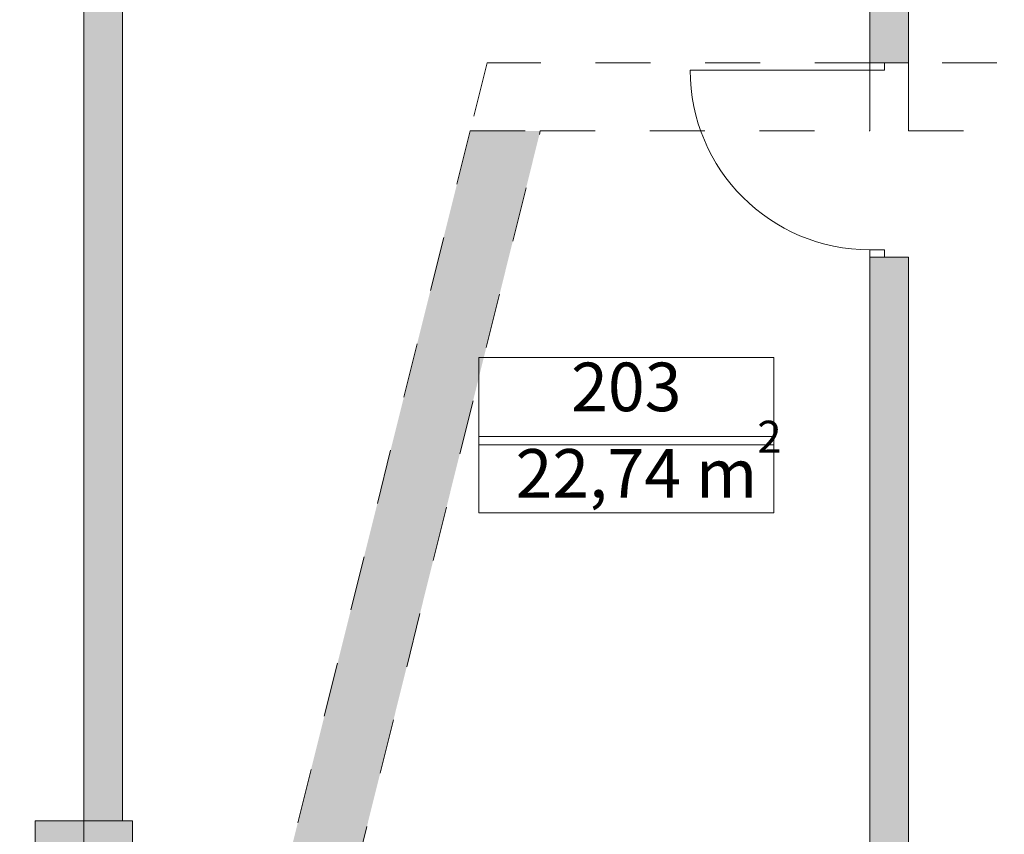
# Model space of a CAD drawing. Extents: x 391848 to 559579, y -905371 to 49814.
# Drawn here: x 443723 to 448791, y -686135 to -681943 of the extents above; entities that cross this region are included whole.
import ezdxf

# ---------------------------------------------------------------- set-up
doc = ezdxf.new("R2010")
doc.units = 0
doc.header["$MEASUREMENT"] = 0
doc.linetypes.add('Dashed', pattern=[564.444447, 282.222223, -282.222223])
doc.linetypes.add('Dot & Dashed', pattern=[670.277762, 352.777767, -176.388884, 0, -141.111112])
for name, color, linetype, lineweight in [('__arsiena', 7, 'Continuous', 20), ('__asis lines', 7, 'Continuous', 20), ('__asis lines_Pen_No__1', 7, 'Continuous', 20), ('__citas sienas', 7, 'Continuous', 20), ('__citas sienas_Pen_No__1', 7, 'Continuous', 20), ('__citas sienas_Pen_No__93', 9, 'Continuous', 20), ('_fils tuks telpu platiba_Pen_No__1', 7, 'Continuous', 20), ('_kaste ap platibu_Pen_No__100', 7, 'Continuous', 20), ('_KOLONNAS 500x500', 7, 'Continuous', 20), ('_KOLONNAS 500x500_Pen_No__1', 7, 'Continuous', 20), ('_telpas nr_Pen_No__1', 7, 'Continuous', 20), ('_telpas nr_Pen_No__100', 7, 'Continuous', 20), ('ArchiCAD Doors', 7, 'Continuous', 20), ('ArchiCAD Doors_Pen_No__1', 7, 'Continuous', 20)]:
    doc.layers.add(name, color=color, linetype=linetype, lineweight=lineweight)
for name, color, linetype, lineweight, true_color in [('__arsiena_Pen_No__29', 7, 'Continuous', 20, 0xfeaaff), ('_KOLONNAS 500x500_Pen_No__2', 7, 'Continuous', 20, 0x747474), ('_KOLONNAS 500x500_Pen_No__97', 7, 'Continuous', 20, 0x3f3f3f), ('ArchiCAD Doors_Pen_No__2', 7, 'Continuous', 20, 0x747474)]:
    doc.layers.add(name, color=color, linetype=linetype, lineweight=lineweight, true_color=true_color)
doc.styles.add('GENERATED_STYLE_1', font='ARIAL.TTF')
doc.styles.add('GENERATED_STYLE_2', font='ARIAL.TTF')

# ---------------------------------------------------------------- blocks, each defined once
blk = doc.blocks.new('Wall_42', base_point=(446402.9, -682515.2))
at = {"layer": '__arsiena_Pen_No__29', "linetype": 'Dashed'}
for p, q in [((448098.8, -682165.2), (446129.5, -682165.2)), ((449882.2, -682165.2), (448298.8, -682165.2)), ((446402.9, -682515.2), (448098.8, -682515.2)), ((448298.8, -682515.2), (449608.8, -682515.2))]:
    blk.add_line(p, q, dxfattribs=at)
at = {"layer": '__arsiena_Pen_No__29', "linetype": 'Continuous'}
for p, q in [((448098.8, -682515.2), (448098.8, -682165.2)), ((448298.8, -682515.2), (448298.8, -682165.2))]:
    blk.add_line(p, q, dxfattribs=at)
blk = doc.blocks.new('Wall_665', base_point=(444053.4, -686065.5))
at = {"layer": '__citas sienas_Pen_No__93', "linetype": 'Continuous'}
blk.add_hatch(color=256, dxfattribs=at).paths.add_polyline_path([(444253.4, -677665.5), (444053.4, -677665.5), (444053.4, -686065.5), (444253.4, -686065.5)], flags=0)
at = {"layer": '__citas sienas_Pen_No__1', "linetype": 'Continuous'}
for p, q in [((444053.4, -680165.1), (444053.4, -686065.5)), ((444253.4, -686065.5), (444253.4, -680165.1))]:
    blk.add_line(p, q, dxfattribs=at)
blk = doc.blocks.new('Wall_2733', base_point=(446402.9, -682515.2))
at = {"layer": '__arsiena', "linetype": 'Continuous', "lineweight": 0, "true_color": 0xffffff}
blk.add_hatch(color=7, dxfattribs=at).paths.add_polyline_path([(446042.2, -682515.2), (444966.3, -686830.9), (445305.9, -686915.5), (446402.9, -682515.2)], flags=0)
at = {"layer": '__arsiena_Pen_No__29', "linetype": 'Dashed'}
for p, q in [((446129.5, -682165.2), (446042.2, -682515.2)), ((446042.2, -682515.2), (444966.3, -686830.9)), ((445305.9, -686915.5), (446402.9, -682515.2)), ((446042.2, -682515.2), (446402.9, -682515.2)), ((445305.9, -686915.5), (444966.3, -686830.9))]:
    blk.add_line(p, q, dxfattribs=at)
blk = doc.blocks.new('D1 Entrance_194')
at = {"layer": 'ArchiCAD Doors_Pen_No__1', "linetype": 'Continuous'}
for p, q in [((462, 0), (462, 924)), ((-462, 0), (-500, 0)), ((-500, 0), (-500, -75)), ((-500, 0), (-500, -200)), ((-462, -75), (-462, 0)), ((500, 0), (462, 0)), ((462, 0), (462, -75)), ((500, -75), (500, 0)), ((500, 0), (500, -200)), ((-500, -75), (-462, -75)), ((462, -75), (500, -75))]:
    blk.add_line(p, q, dxfattribs=at)
at = {"layer": 'ArchiCAD Doors_Pen_No__2', "linetype": 'Continuous'}
blk.add_arc((462, 0), 924, 90, 180, dxfattribs=at)
blk = doc.blocks.new('Wall_2740', base_point=(448198.8, -681215.5))
at = {"layer": '__citas sienas_Pen_No__93', "linetype": 'Continuous'}
for points in [[(448098.8, -682165.2), (448298.8, -682165.2), (448298.8, -681365.5), (448098.8, -681365.5)], [(448098.8, -686565.5), (448298.8, -686565.5), (448298.8, -683165.2), (448098.8, -683165.2)]]:
    blk.add_hatch(color=256, dxfattribs=at).paths.add_polyline_path(points, flags=0)
at = {"layer": '__citas sienas_Pen_No__1', "linetype": 'Continuous'}
for p, q in [((448098.8, -681365.5), (448098.8, -682165.2)), ((448298.8, -681365.5), (448098.8, -681365.5)), ((448298.8, -682165.2), (448298.8, -681365.5)), ((448098.8, -683165.2), (448098.8, -686565.5)), ((448298.8, -686565.5), (448298.8, -683165.2))]:
    blk.add_line(p, q, dxfattribs=at)
at = {"layer": 'ArchiCAD Doors', "color": 30, "linetype": 'Continuous', "lineweight": 18, "true_color": 0xff6500, "zscale": 1000, "rotation": 89.99999999999454}
blk.add_blockref('D1 Entrance_194', (448098.8, -682665.2), dxfattribs=at)
blk = doc.blocks.new('Column_351', base_point=(444053.4, -686315.5))
at = {"layer": '_KOLONNAS 500x500_Pen_No__97', "linetype": 'Continuous'}
blk.add_hatch(color=256, dxfattribs=at).paths.add_polyline_path([(443803.4, -686565.5), (444303.4, -686565.5), (444303.4, -686065.5), (443803.4, -686065.5)], flags=0)
at = {"layer": '_KOLONNAS 500x500_Pen_No__1', "linetype": 'Continuous', "flags": 128}
blk.add_lwpolyline([(443803.4, -686565.5), (444303.4, -686565.5), (444303.4, -686065.5), (443803.4, -686065.5)], close=True, dxfattribs=at)
at = {"layer": '_KOLONNAS 500x500_Pen_No__2', "linetype": 'Continuous'}
for p, q in [((444053.4, -686235.5), (444053.4, -685985.5)), ((443973.4, -686315.5), (443723.4, -686315.5)), ((444133.4, -686315.5), (444383.4, -686315.5)), ((444053.4, -686395.5), (444053.4, -686645.5))]:
    blk.add_line(p, q, dxfattribs=at)
blk.add_point((444053.4, -686315.5), dxfattribs=at)
blk = doc.blocks.new('Line_378', base_point=(444053.4, -635165.5))
at = {"layer": '__asis lines_Pen_No__1', "linetype": 'Dot & Dashed'}
blk.add_line((444053.4, -635515.5), (444053.4, -689615.5), dxfattribs=at)

msp = doc.modelspace()

# ---------------------------------------------------------------- linework, layer by layer
at = {"layer": '_kaste ap platibu_Pen_No__100', "linetype": 'Continuous'}
for p, q in [((447604.9, -684087.3), (446086.4, -684087.3)), ((446086.4, -684087.3), (446086.4, -684480.2)), ((447604.9, -684480.2), (447604.9, -684087.3)), ((446086.4, -684480.2), (447604.9, -684480.2))]:
    msp.add_line(p, q, dxfattribs=at)
at = {"layer": '_telpas nr_Pen_No__100', "linetype": 'Continuous', "flags": 128}
msp.add_lwpolyline([(446086.4, -683680.5), (447604.9, -683680.5), (447604.9, -684130.5), (446086.4, -684130.5)], close=True, dxfattribs=at)

# ---------------------------------------------------------------- block references
at = {"layer": '__arsiena'}
for name in ['Wall_2733', 'Wall_42']:
    msp.add_blockref(name, (446402.9, -682515.2), dxfattribs=at)
at = {"layer": '__asis lines', "linetype": 'Dot & Dashed'}
msp.add_blockref('Line_378', (444053.4, -635165.5), dxfattribs=at)
at = {"layer": '__citas sienas'}
for name, p in [('Wall_665', (444053.4, -686065.5)), ('Wall_2740', (448198.8, -681215.5))]:
    msp.add_blockref(name, p, dxfattribs=at)
at = {"layer": '_KOLONNAS 500x500'}
msp.add_blockref('Column_351', (444053.4, -686315.5), dxfattribs=at)

# ---------------------------------------------------------------- texts
at = {"layer": '_fils tuks telpu platiba_Pen_No__1', "insert": (446275.8, -684402.4), "char_height": 250, "attachment_point": 7, "style": 'GENERATED_STYLE_1'}
msp.add_mtext('{\\fArial|b0|i0|c0|p34;22,74 m{\\H0.66x;\\S2^  ;}}', dxfattribs=at)
at = {"layer": '_telpas nr_Pen_No__1', "linetype": 'Continuous', "insert": (446845.7, -683864.8), "char_height": 250, "attachment_point": 5, "style": 'GENERATED_STYLE_2'}
msp.add_mtext('{203}', dxfattribs=at)

doc.saveas('drawing.dxf')
